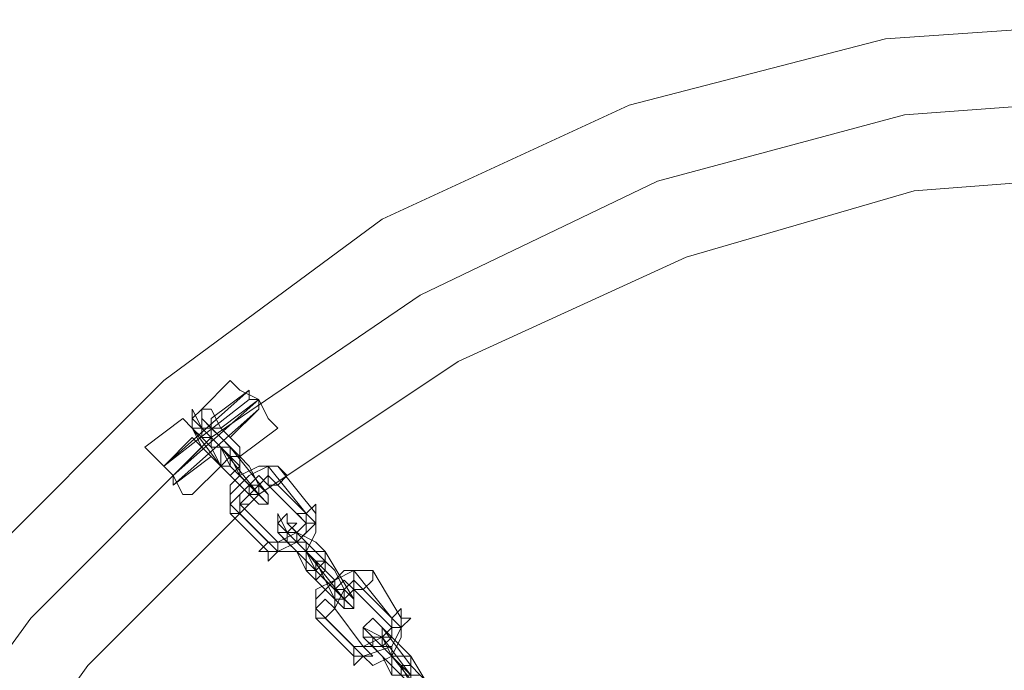
# Model space of a CAD drawing. Units: inches. Extents: x -13053 to 8054, y -601 to 10540.
# Drawn here: x -2682 to -2525, y 1104 to 1208 of the extents above; entities that cross this region are included whole.
import ezdxf

# ---------------------------------------------------------------- set-up
doc = ezdxf.new("R2010")
doc.units = ezdxf.units.IN
doc.header["$MEASUREMENT"] = 0

# ---------------------------------------------------------------- blocks, each defined once
blk = doc.blocks.new('WMF0')
at = {"color": 253, "lineweight": 0}
for points in [[(8.576627, -6.185597), (8.589009, -6.173215), (8.603249, -6.16269), (8.619346, -6.15526), (8.636062, -6.150927), (8.654016, -6.149688), (8.671351, -6.150927), (8.688687, -6.15526), (8.704784, -6.16269), (8.719023, -6.173215), (8.731406, -6.185597), (8.741312, -6.199837), (8.748741, -6.215934), (8.753694, -6.233269), (8.754932, -6.250604)], [(8.552481, -6.250604), (8.554338, -6.233269), (8.558672, -6.215934), (8.566102, -6.199837), (8.576627, -6.185597), (8.589009, -6.173215), (8.603249, -6.16269), (8.619346, -6.15526), (8.636062, -6.150927), (8.654016, -6.149688), (8.671351, -6.150927), (8.688687, -6.15526), (8.704784, -6.16269), (8.719023, -6.173215), (8.731406, -6.185597), (8.741312, -6.199837), (8.748741, -6.215934), (8.753694, -6.233269), (8.754932, -6.250604)], [(8.558053, -6.250604), (8.559291, -6.233888), (8.563625, -6.217791), (8.570435, -6.202313), (8.580341, -6.188693), (8.592105, -6.176929), (8.605725, -6.167643), (8.621203, -6.160213), (8.6373, -6.155879), (8.654016, -6.154641), (8.670732, -6.155879), (8.686829, -6.160213), (8.701688, -6.167643), (8.715928, -6.176929), (8.727691, -6.188693), (8.736978, -6.202313), (8.744407, -6.217791), (8.748741, -6.233888), (8.749979, -6.250604)], [(8.558053, -6.250604), (8.559291, -6.233888), (8.563625, -6.217791), (8.570435, -6.202313), (8.580341, -6.188693), (8.592105, -6.176929), (8.605725, -6.167643), (8.621203, -6.160213), (8.6373, -6.155879), (8.654016, -6.154641), (8.670732, -6.155879), (8.686829, -6.160213), (8.701688, -6.167643), (8.715928, -6.176929), (8.727691, -6.188693), (8.736978, -6.202313), (8.744407, -6.217791), (8.748741, -6.233888), (8.749979, -6.250604)], [(8.563006, -6.250604), (8.564244, -6.235126), (8.568578, -6.219649), (8.574769, -6.20479), (8.584056, -6.191788), (8.5952, -6.180644), (8.608202, -6.171977), (8.62306, -6.165166), (8.637919, -6.160832), (8.654016, -6.159594), (8.669494, -6.160832), (8.684972, -6.165166), (8.699212, -6.171977), (8.712213, -6.180644), (8.723357, -6.191788), (8.732644, -6.20479), (8.739454, -6.219649), (8.743788, -6.235126), (8.745026, -6.250604)], [(8.593343, -6.173215), (8.591485, -6.175072)], [(8.593343, -6.173215), (8.593962, -6.173834), (8.5952, -6.174453), (8.595819, -6.175691), (8.596438, -6.17631)], [(8.595819, -6.175691), (8.5952, -6.174453), (8.593962, -6.173834), (8.593343, -6.173215)], [(8.589009, -6.178787), (8.594581, -6.173834)], [(8.594581, -6.173834), (8.592105, -6.175691)], [(8.594581, -6.173834), (8.594581, -6.174453), (8.5952, -6.174453), (8.5952, -6.175072)], [(8.5952, -6.175072), (8.5952, -6.174453), (8.594581, -6.174453), (8.594581, -6.173834)], [(8.594581, -6.173834), (8.594581, -6.174453), (8.5952, -6.174453), (8.5952, -6.175072)], [(8.5952, -6.175072), (8.5952, -6.174453), (8.594581, -6.174453), (8.594581, -6.173834)], [(8.589009, -6.178787), (8.594581, -6.174453)], [(8.589628, -6.179406), (8.5952, -6.174453)], [(8.589628, -6.179406), (8.5952, -6.174453)], [(8.589628, -6.179406), (8.5952, -6.174453)], [(8.589628, -6.179406), (8.5952, -6.174453)], [(8.5952, -6.174453), (8.592724, -6.17631)], [(8.5952, -6.174453), (8.592724, -6.17631)], [(8.5952, -6.174453), (8.592724, -6.17631)], [(8.5952, -6.174453), (8.592724, -6.17631)], [(8.594581, -6.174453), (8.5952, -6.174453), (8.5952, -6.175072)], [(8.5952, -6.175072), (8.5952, -6.174453), (8.594581, -6.174453)], [(8.589628, -6.180025), (8.5952, -6.175072)], [(8.589628, -6.180025), (8.5952, -6.175072)], [(8.593343, -6.178787), (8.592724, -6.177549), (8.591485, -6.17631), (8.590866, -6.175072), (8.590866, -6.175691)], [(8.593962, -6.178168), (8.593962, -6.177549), (8.592724, -6.17631), (8.592105, -6.175072), (8.591485, -6.175072)], [(8.592105, -6.175072), (8.592724, -6.17631), (8.593962, -6.177549), (8.593962, -6.178168)], [(8.5952, -6.175072), (8.593343, -6.176929)], [(8.590247, -6.175691), (8.587771, -6.177549)], [(8.590247, -6.175691), (8.590866, -6.17631), (8.591485, -6.177549), (8.592724, -6.178787)], [(8.592724, -6.178787), (8.591485, -6.177549), (8.590866, -6.17631), (8.590247, -6.175691)], [(8.590866, -6.175691), (8.593343, -6.178168)], [(8.591485, -6.175691), (8.593962, -6.178168)], [(8.593343, -6.177549), (8.592724, -6.176929), (8.592105, -6.17631), (8.591485, -6.175691)], [(8.592105, -6.175691), (8.592105, -6.17631), (8.592724, -6.17631), (8.593343, -6.176929)], [(8.593343, -6.176929), (8.592724, -6.17631), (8.592105, -6.17631), (8.592105, -6.175691)], [(8.590866, -6.17631), (8.592724, -6.178787)], [(8.592724, -6.178787), (8.592105, -6.177549), (8.591485, -6.176929), (8.590866, -6.17631)], [(8.591485, -6.17631), (8.593962, -6.178787)], [(8.592724, -6.177549), (8.592105, -6.177549), (8.592105, -6.176929), (8.591485, -6.17631)], [(8.596438, -6.17631), (8.593962, -6.178168)], [(8.590866, -6.176929), (8.589009, -6.178787)], [(8.590866, -6.176929), (8.591485, -6.177549), (8.592105, -6.178168)], [(8.592105, -6.178168), (8.591485, -6.177549), (8.590866, -6.176929)], [(8.590866, -6.180644), (8.590247, -6.180644), (8.589628, -6.179406), (8.58839, -6.178168), (8.587771, -6.177549)], [(8.591485, -6.177549), (8.589628, -6.179406)], [(8.591485, -6.177549), (8.589628, -6.179406)], [(8.591485, -6.177549), (8.589628, -6.179406)], [(8.591485, -6.177549), (8.589628, -6.179406)], [(8.592724, -6.177549), (8.5952, -6.180644)], [(8.593343, -6.177549), (8.595819, -6.180644)], [(8.58839, -6.178168), (8.589628, -6.179406), (8.590247, -6.180644), (8.590866, -6.180644)], [(8.592105, -6.178168), (8.589628, -6.180025)], [(8.593343, -6.178168), (8.593962, -6.179406), (8.5952, -6.180644), (8.595819, -6.181263)], [(8.593962, -6.178168), (8.594581, -6.178787), (8.5952, -6.180025), (8.595819, -6.180644)], [(8.589009, -6.178787), (8.589628, -6.179406), (8.589628, -6.180025)], [(8.589628, -6.180025), (8.589628, -6.179406), (8.589009, -6.178787)], [(8.589628, -6.180025), (8.589628, -6.179406), (8.589009, -6.178787)], [(8.589009, -6.178787), (8.589628, -6.179406), (8.589628, -6.180025)], [(8.589628, -6.180025), (8.589628, -6.179406), (8.589009, -6.178787)], [(8.589009, -6.178787), (8.589628, -6.179406), (8.589628, -6.180025)], [(8.592724, -6.178787), (8.590866, -6.180644)], [(8.592724, -6.178787), (8.5952, -6.181263)], [(8.592724, -6.178787), (8.593343, -6.179406), (8.594581, -6.180644), (8.5952, -6.181263)], [(8.593343, -6.178787), (8.595819, -6.181263)], [(8.593343, -6.181882), (8.593343, -6.180644), (8.594581, -6.179406), (8.595819, -6.178787), (8.596438, -6.178787)], [(8.593343, -6.181263), (8.593343, -6.180025), (8.593962, -6.179406), (8.5952, -6.178787), (8.595819, -6.178787)], [(8.593962, -6.178787), (8.593962, -6.179406), (8.594581, -6.180025), (8.5952, -6.180644)], [(8.593962, -6.179406), (8.594581, -6.180025), (8.5952, -6.180025)], [(8.594581, -6.180025), (8.593962, -6.179406)], [(8.593962, -6.181882), (8.593962, -6.181263), (8.5952, -6.180025), (8.595819, -6.179406), (8.596438, -6.180025)], [(8.593962, -6.181263), (8.593962, -6.180644), (8.594581, -6.180025), (8.5952, -6.179406), (8.595819, -6.180025)], [(8.595819, -6.178787), (8.598296, -6.181882)], [(8.596438, -6.178787), (8.598915, -6.181882)], [(8.595819, -6.180025), (8.598296, -6.182501)], [(8.596438, -6.180025), (8.598915, -6.182501)], [(8.593343, -6.181263), (8.595819, -6.18374)], [(8.593962, -6.181263), (8.596438, -6.18374)], [(8.593343, -6.181882), (8.595819, -6.184359)], [(8.593962, -6.181882), (8.596438, -6.184359)], [(8.598915, -6.181882), (8.598915, -6.182501), (8.597677, -6.18374), (8.596438, -6.184359), (8.595819, -6.184359)], [(8.598296, -6.181882), (8.598296, -6.182501), (8.597677, -6.183121), (8.596438, -6.18374), (8.595819, -6.18374)], [(8.598915, -6.185597), (8.598296, -6.184359), (8.597057, -6.183121), (8.596438, -6.181882), (8.596438, -6.182501)], [(8.598915, -6.182501), (8.598915, -6.183121), (8.598296, -6.184359), (8.597057, -6.184359), (8.596438, -6.184359)], [(8.598296, -6.182501), (8.598296, -6.183121), (8.597677, -6.18374), (8.597057, -6.18374), (8.596438, -6.18374)], [(8.596438, -6.182501), (8.598915, -6.184978)], [(8.597057, -6.182501), (8.599534, -6.184978)], [(8.599534, -6.184359), (8.598915, -6.18374), (8.597677, -6.183121), (8.597057, -6.182501)], [(8.596438, -6.183121), (8.598915, -6.185597)], [(8.598296, -6.185597), (8.597677, -6.184359), (8.597057, -6.18374), (8.596438, -6.183121)], [(8.598296, -6.184359), (8.598296, -6.18374), (8.597677, -6.18374), (8.597677, -6.183121), (8.597057, -6.183121)], [(8.597057, -6.183121), (8.599534, -6.185597)], [(8.598296, -6.184359), (8.597677, -6.18374), (8.597057, -6.183121)], [(8.597677, -6.183121), (8.597677, -6.18374), (8.598296, -6.18374), (8.598296, -6.184359)], [(8.598296, -6.184359), (8.600772, -6.187454)], [(8.599534, -6.184359), (8.601391, -6.187454)], [(8.598915, -6.184978), (8.599534, -6.186216), (8.600772, -6.187454), (8.601391, -6.188074)], [(8.599534, -6.184978), (8.600153, -6.185597), (8.600772, -6.186835), (8.601391, -6.187454)], [(8.598296, -6.185597), (8.600772, -6.188074)], [(8.598915, -6.188693), (8.598915, -6.187454), (8.600153, -6.186216), (8.601391, -6.185597), (8.60263, -6.185597)], [(8.598915, -6.188074), (8.598915, -6.186835), (8.600153, -6.186216), (8.600772, -6.185597), (8.601391, -6.185597)], [(8.598915, -6.185597), (8.601391, -6.188074)], [(8.598915, -6.185597), (8.599534, -6.186216), (8.600153, -6.187454), (8.600772, -6.188074)], [(8.599534, -6.185597), (8.600153, -6.186216), (8.600153, -6.186835), (8.600772, -6.187454)], [(8.601391, -6.185597), (8.603868, -6.188693)], [(8.60263, -6.185597), (8.604487, -6.188693)], [(8.599534, -6.188693), (8.600153, -6.188074), (8.600772, -6.186835), (8.601391, -6.186216), (8.60201, -6.186835)], [(8.600153, -6.186216), (8.600153, -6.186835), (8.600772, -6.186835)], [(8.600772, -6.186835), (8.600153, -6.186835), (8.600153, -6.186216)], [(8.600153, -6.188074), (8.600153, -6.187454), (8.600153, -6.186835), (8.600772, -6.186216), (8.601391, -6.186835)], [(8.601391, -6.186835), (8.603868, -6.189312)], [(8.60201, -6.186835), (8.604487, -6.189312)], [(8.598915, -6.188074), (8.601391, -6.19055)], [(8.600153, -6.188074), (8.60201, -6.19055)], [(8.598915, -6.188693), (8.601391, -6.191169)], [(8.599534, -6.188693), (8.60201, -6.191169)], [(8.604487, -6.188693), (8.604487, -6.189312), (8.603868, -6.19055), (8.60201, -6.191169), (8.601391, -6.191169)], [(8.603868, -6.188693), (8.603868, -6.189312), (8.603249, -6.189931), (8.60201, -6.19055), (8.601391, -6.19055)], [(8.604487, -6.189312), (8.604487, -6.189931), (8.603868, -6.191169), (8.60263, -6.191788), (8.60201, -6.191169)], [(8.603868, -6.189312), (8.603868, -6.189931), (8.603249, -6.19055), (8.60263, -6.19055), (8.60201, -6.19055)], [(8.60201, -6.189312), (8.604487, -6.191788)], [(8.605106, -6.192407), (8.603868, -6.191169), (8.603249, -6.189931), (8.60201, -6.189312)], [(8.603249, -6.189312), (8.605106, -6.191788)], [(8.605106, -6.191169), (8.604487, -6.19055), (8.603868, -6.189931), (8.603249, -6.189312)], [(8.60201, -6.189931), (8.604487, -6.192407)], [(8.603868, -6.192407), (8.603249, -6.191169), (8.60263, -6.19055), (8.60201, -6.189931)], [(8.603868, -6.191169), (8.603868, -6.19055), (8.603249, -6.19055), (8.603249, -6.189931)], [(8.603249, -6.189931), (8.603249, -6.19055), (8.603868, -6.19055), (8.603868, -6.191169)], [(8.603249, -6.189931), (8.605106, -6.192407)], [(8.603868, -6.191169), (8.603249, -6.19055), (8.603249, -6.189931)], [(8.603868, -6.191169), (8.606344, -6.194265)], [(8.605106, -6.191169), (8.606963, -6.194265)], [(8.604487, -6.191788), (8.605106, -6.193026), (8.606344, -6.194265), (8.606963, -6.194884)], [(8.605106, -6.191788), (8.605725, -6.192407), (8.606963, -6.193646), (8.607582, -6.194265), (8.606963, -6.194265)]]:
    blk.add_lwpolyline(points, dxfattribs=at)
for points in [[(8.590866, -6.17631), (8.591485, -6.17631), (8.591485, -6.175691), (8.591485, -6.175072), (8.590866, -6.175691), (8.590866, -6.17631)], [(8.591485, -6.176929), (8.591485, -6.17631), (8.592105, -6.17631), (8.592105, -6.176929), (8.591485, -6.176929)], [(8.593343, -6.177549), (8.593343, -6.178168), (8.593343, -6.178787), (8.592724, -6.178787), (8.592724, -6.178168), (8.592724, -6.177549), (8.593343, -6.177549)], [(8.592724, -6.178787), (8.593343, -6.179406), (8.593962, -6.178787), (8.593962, -6.178168), (8.593343, -6.178168), (8.592724, -6.178787)], [(8.595819, -6.180025), (8.596438, -6.180025), (8.597057, -6.179406), (8.596438, -6.178787), (8.595819, -6.178787), (8.595819, -6.179406), (8.595819, -6.180025)], [(8.595819, -6.180644), (8.595819, -6.181263), (8.5952, -6.181263), (8.594581, -6.180644), (8.5952, -6.180644), (8.5952, -6.180025), (8.595819, -6.180644)], [(8.5952, -6.180025), (8.594581, -6.180025), (8.594581, -6.180644), (8.5952, -6.180644), (8.5952, -6.180025)], [(8.593962, -6.181263), (8.594581, -6.181263), (8.593962, -6.181882), (8.593343, -6.181882), (8.593343, -6.181263), (8.593962, -6.180644), (8.593962, -6.181263)], [(8.598296, -6.182501), (8.598915, -6.182501), (8.598915, -6.181882), (8.598915, -6.181263), (8.598296, -6.181882), (8.597677, -6.181882), (8.598296, -6.182501)], [(8.596438, -6.183121), (8.597057, -6.183121), (8.597677, -6.182501), (8.597057, -6.182501), (8.597057, -6.181882), (8.596438, -6.182501), (8.596438, -6.183121)], [(8.597057, -6.18374), (8.597057, -6.183121), (8.597677, -6.183121), (8.597677, -6.18374), (8.597057, -6.18374)], [(8.596438, -6.18374), (8.596438, -6.184359), (8.595819, -6.184978), (8.595819, -6.184359), (8.5952, -6.184359), (8.595819, -6.18374), (8.596438, -6.18374)], [(8.599534, -6.184359), (8.599534, -6.184978), (8.598915, -6.185597), (8.598296, -6.185597), (8.598296, -6.184978), (8.598296, -6.184359), (8.598915, -6.184359), (8.599534, -6.184359)], [(8.598915, -6.185597), (8.598915, -6.186216), (8.599534, -6.185597), (8.599534, -6.184978), (8.598915, -6.184978), (8.598915, -6.185597)], [(8.601391, -6.186835), (8.60201, -6.186835), (8.60263, -6.186216), (8.60263, -6.185597), (8.60201, -6.185597), (8.601391, -6.185597), (8.601391, -6.186216), (8.601391, -6.186835)], [(8.600772, -6.186835), (8.600153, -6.186835), (8.600153, -6.187454), (8.600772, -6.187454), (8.600772, -6.186835)], [(8.601391, -6.187454), (8.601391, -6.188074), (8.600772, -6.188074), (8.600772, -6.187454), (8.601391, -6.186835), (8.601391, -6.187454)], [(8.600153, -6.188074), (8.599534, -6.188693), (8.598915, -6.188693), (8.598915, -6.188074), (8.599534, -6.187454), (8.600153, -6.188074)], [(8.603868, -6.189312), (8.604487, -6.189312), (8.605106, -6.188693), (8.604487, -6.188693), (8.604487, -6.188074), (8.603868, -6.188693), (8.603868, -6.189312)], [(8.60201, -6.189931), (8.60263, -6.189931), (8.603249, -6.189931), (8.603249, -6.189312), (8.60263, -6.188693), (8.60201, -6.189312), (8.60201, -6.189931)], [(8.60263, -6.19055), (8.60263, -6.189931), (8.603249, -6.189931), (8.603868, -6.189931), (8.603249, -6.19055), (8.60263, -6.19055)], [(8.60201, -6.19055), (8.60263, -6.191169), (8.60201, -6.191169), (8.601391, -6.191788), (8.601391, -6.191169), (8.601391, -6.19055), (8.60201, -6.19055)], [(8.605106, -6.191169), (8.605106, -6.191788), (8.605106, -6.192407), (8.604487, -6.192407), (8.603868, -6.192407), (8.603868, -6.191788), (8.603868, -6.191169), (8.604487, -6.191169), (8.605106, -6.191169)], [(8.604487, -6.192407), (8.605106, -6.193026), (8.605106, -6.192407), (8.605725, -6.192407), (8.605106, -6.191788), (8.604487, -6.191788), (8.604487, -6.192407)]]:
    blk.add_lwpolyline(points, close=True, dxfattribs=at)

msp = doc.modelspace()

# ---------------------------------------------------------------- block references
at = {"xscale": 2457.705133566615, "yscale": 2457.705133566615, "zscale": 2457.705133566615}
msp.add_blockref('WMF0', (-23768.64, 16322.01), dxfattribs=at)

doc.saveas('drawing.dxf')
